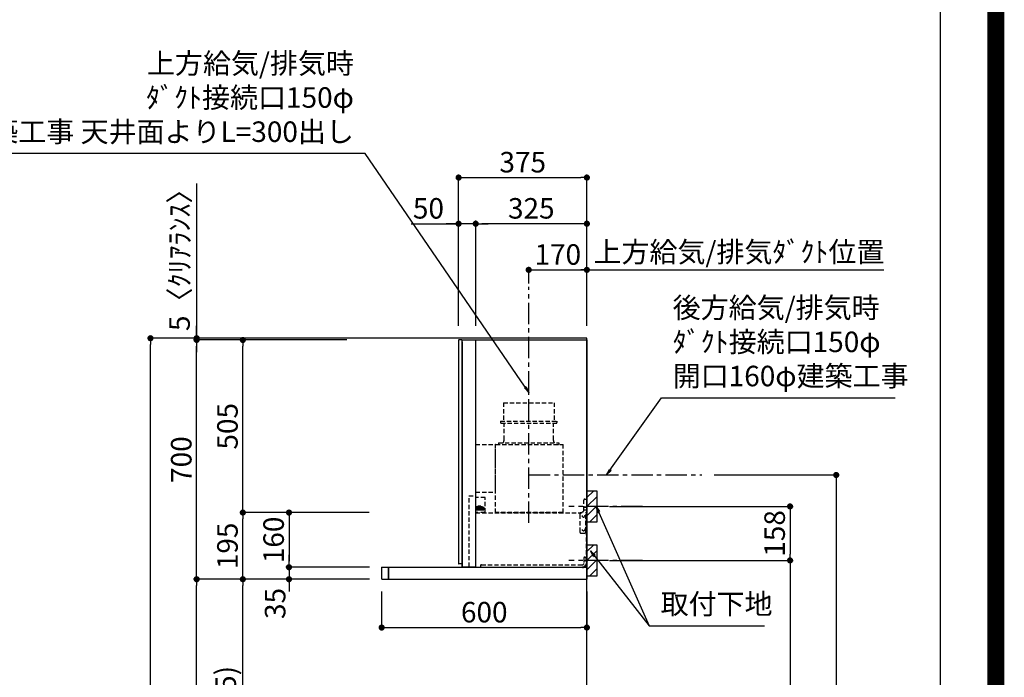
# Model space of a CAD drawing. Extents: x 0 to 26473, y -11045 to -2175.
# Drawn here: x 23594 to 26473, y -7522 to -5598 of the extents above; entities that cross this region are included whole.
import ezdxf

# ---------------------------------------------------------------- set-up
doc = ezdxf.new("R2010")
doc.units = 0
doc.header["$LTSCALE"] = 50
doc.header["$MEASUREMENT"] = 0
doc.linetypes.add('CENTER', pattern=[2, 1.25, -0.25, 0.25, -0.25])
doc.linetypes.add('HIDDEN', pattern=[0.375, 0.25, -0.125])
doc.layers.get('0').update_dxf_attribs({"linetype": 'CONTINUOUS'})
doc.layers.get('DEFPOINTS').update_dxf_attribs({"color": 146, "linetype": 'CONTINUOUS'})
for name, color, linetype in [('111-壁仕上', 3, 'CONTINUOUS'), ('150-機器', 8, 'CONTINUOUS'), ('160-文字', 254, 'CONTINUOUS'), ('166-寸法B', 11, 'CONTINUOUS'), ('180-補助', 161, 'CONTINUOUS'), ('190-図面外枠', 5, 'CONTINUOUS'), ('A12', 7, 'CONTINUOUS'), ('A15', 7, 'CONTINUOUS')]:
    doc.layers.add(name, color=color, linetype=linetype)
doc.styles.add('KH001', font='txt')
doc.dimstyles.new('KH1xx030', dxfattribs={"dimscale": 30, "dimtxt": 2, "dimasz": 0.6, "dimexe": 0.3, "dimexo": 1.2, "dimgap": 0.5, "dimtad": 3, "dimdec": 1, "dimdsep": 46, "dimlunit": 6, "dimtxsty": 'KH001', "dimblk": 'DOT', "dimcen": 1, "dimdle": 1, "dimclrd": 256, "dimclre": 256, "dimclrt": 256, "dimadec": 0, "dimazin": 0, "dimtfac": 1, "dimtdec": 1, "dimtix": 1, "dimtmove": 2, "dimatfit": 3, "dimldrblk": 'CLOSEDBLANK', "dimfxl": 1, "dimtolj": 1, "dimtzin": 0, "dimlwd": -1, "dimlwe": -1, "dimarcsym": 0})

# ---------------------------------------------------------------- blocks, each defined once
blk = doc.blocks.new('A$C5D946DDC')
at = {"layer": '190-図面外枠'}
blk.add_line((20519, 14349.3), (20519, 350.7), dxfattribs=at)
at = {"layer": 'DEFPOINTS'}
blk.add_lwpolyline([(0, 0), (20790, 0), (20790, 14700), (0, 14700)], close=True, dxfattribs=at)
blk = doc.blocks.new('_Dot')
at = {"color": 0, "linetype": 'ByBlock', "lineweight": -2}
blk.add_line((-0.5, 0), (-1, 0), dxfattribs=at)
at = {"color": 0, "linetype": 'ByBlock', "const_width": 0.5}
blk.add_lwpolyline([(-0.25, 0, 1), (0.25, 0, 1)], format="xyb", close=True, dxfattribs=at)
blk = doc.blocks.new('*D224')
at = {"layer": '166-寸法B', "transparency": 16777216}
for p, q in [((24551.1, -6529.8), (23967.8, -6529.8)), ((23976.8, -8911.8), (23976.8, -6547.8)), ((24567.1, -8929.8), (23967.8, -8929.8))]:
    blk.add_line(p, q, dxfattribs=at)
at = {"layer": 'DEFPOINTS', "color": 0, "transparency": 16777216}
for p in [(23976.8, -6529.8), (24587.1, -6529.8), (24603.1, -8929.8)]:
    blk.add_point(p, dxfattribs=at)
at = {"layer": '166-寸法B', "transparency": 16777216, "xscale": 18, "yscale": 18, "zscale": 18}
for p, rotation in [((23976.8, -6529.8), 90), ((23976.8, -8929.8), 270)]:
    blk.add_blockref('_Dot', p, dxfattribs=dict(at, rotation=rotation))
at = {"layer": '166-寸法B', "transparency": 16777216, "insert": (23928, -7729.8), "char_height": 60, "attachment_point": 5, "rotation": 90, "style": 'KH001'}
blk.add_mtext('\\A1;2,400', dxfattribs=at)
blk = doc.blocks.new('_ClosedBlank')
at = {"color": 0, "linetype": 'ByBlock', "lineweight": -2}
for p, q in [((-1, 0.17), (0, 0)), ((-1, 0.17), (-1, -0.17)), ((0, 0), (-1, -0.17))]:
    blk.add_line(p, q, dxfattribs=at)
blk = doc.blocks.new('*D264')
at = {"layer": '166-寸法B', "transparency": 16777216}
for p, q in [((24617.1, -7234.8), (24237.8, -7234.8)), ((24246.8, -8051.8), (24246.8, -7252.8)), ((24566.6, -8069.8), (24237.8, -8069.8))]:
    blk.add_line(p, q, dxfattribs=at)
at = {"layer": 'DEFPOINTS', "color": 0, "transparency": 16777216}
for p in [(24246.8, -7234.8), (24653.1, -7234.8), (24602.6, -8069.8)]:
    blk.add_point(p, dxfattribs=at)
at = {"layer": '166-寸法B', "transparency": 16777216, "xscale": 18, "yscale": 18, "zscale": 18}
for p, rotation in [((24246.8, -7234.8), 90), ((24246.8, -8069.8), 270)]:
    blk.add_blockref('_Dot', p, dxfattribs=dict(at, rotation=rotation))
at = {"layer": '166-寸法B', "transparency": 16777216, "insert": (24196.8, -7652.3), "char_height": 60, "attachment_point": 5, "rotation": 90, "style": 'KH001'}
blk.add_mtext('\\A1;835(785)', dxfattribs=at)
blk = doc.blocks.new('*D265')
at = {"layer": '166-寸法B', "transparency": 16777216}
for p, q in [((24111.8, -6076.9), (24111.8, -6529.8)), ((24111.8, -6511.8), (24111.8, -6493.8)), ((24551.1, -6529.8), (24102.8, -6529.8)), ((24111.8, -6534.8), (24111.8, -6529.8)), ((24111.8, -6534.8), (24111.8, -6529.8)), ((24551.1, -6534.8), (24102.8, -6534.8)), ((24111.8, -6552.8), (24111.8, -6570.8))]:
    blk.add_line(p, q, dxfattribs=at)
at = {"layer": 'DEFPOINTS', "color": 0, "transparency": 16777216}
for p in [(24111.8, -6529.8), (24587.1, -6529.8), (24587.1, -6534.8)]:
    blk.add_point(p, dxfattribs=at)
at = {"layer": '166-寸法B', "transparency": 16777216, "xscale": 18, "yscale": 18, "zscale": 18}
for p, rotation in [((24111.8, -6529.8), 270), ((24111.8, -6534.8), 90)]:
    blk.add_blockref('_Dot', p, dxfattribs=dict(at, rotation=rotation))
at = {"layer": '166-寸法B', "transparency": 16777216, "insert": (24061.8, -6281.4), "char_height": 60, "attachment_point": 5, "rotation": 90, "style": 'KH001'}
blk.add_mtext('\\A1;5〈ｸﾘｱﾗﾝｽ〉', dxfattribs=at)
blk = doc.blocks.new('SERL-3R-901+SERV-9665_D')
at = {"layer": '150-機器', "color": 6, "linetype": 'Continuous'}
for p, q in [((-375, 699.5), (-375, 45.5)), ((-365.5, 700), (-374.5, 700)), ((-364.5, 699.5), (-365, 699.5)), ((-365, 35.5), (-365, 699.5)), ((-365, 694.3), (-365, 45.5)), ((-364.5, 700), (-325.5, 700)), ((-364.5, 699.5), (-364.5, 700)), ((-325.5, 699.5), (-325.5, 700)), ((-325.5, 699.5), (-325, 699.5)), ((-325, 700), (0, 700)), ((-325, 35.5), (-325, 699.5)), ((0, 700), (0, 35)), ((-600, 34.5), (-600, 2)), ((-599.5, 35), (-0.5, 35)), ((-579.5, 35), (-579.5, 0)), ((-579.5, 0), (-579.5, 35)), ((-365, 45), (-374.5, 45)), ((-325, 35.5), (-365, 35.5)), ((-364.5, 35), (-364.5, 35.5)), ((-0.5, 34.5), (-0.5, 35)), ((-0.5, 35), (0, 35)), ((-0.5, 34.5), (0, 34.5)), ((0, 34.5), (0, 0)), ((-598, 0), (0, 0))]:
    blk.add_line(p, q, dxfattribs=at)
at = {"layer": '150-機器', "color": 161, "linetype": 'CENTER'}
blk.add_line((-170, 164.5), (-170, 546.5), dxfattribs=at)
at = {"layer": '150-機器', "linetype": 'HIDDEN'}
for p, q in [((-243.9, 516.5), (-96.1, 516.5)), ((-243.9, 516.5), (-243.9, 462.5)), ((-96.1, 516.5), (-96.1, 462.5)), ((-252.5, 462.5), (-87.5, 462.5)), ((-252.5, 462.5), (-252.5, 458.5)), ((-87.5, 462.5), (-87.5, 458.5)), ((-250.5, 456.5), (-89.5, 456.5)), ((-242.2, 456.5), (-242.2, 453.4)), ((-242.2, 408.3), (-242.2, 456.5)), ((-97.8, 408.3), (-97.8, 456.5)), ((-242.2, 405.9), (-242.2, 408.3)), ((-97.8, 405.9), (-97.8, 408.3)), ((-325, 394), (-267.6, 394)), ((-267, 194.5), (-267, 393.9)), ((-267, 255.6), (-267, 393.4)), ((-266.4, 394.5), (-69.6, 394.5)), ((-258, 399.5), (-82, 399.5)), ((-258, 399.5), (-258, 395.1)), ((-82, 399.5), (-82, 395.1)), ((-69, 194.5), (-69, 393.9)), ((-344.5, 244), (-325, 244)), ((-344.5, 36.7), (-344.5, 244)), ((-325, 255), (-267.6, 255)), ((-297.6, 239.5), (-325, 239.5)), ((-297, 195.1), (-297, 238.9)), ((-9, 201.4), (-9, 231.5)), ((-6, 234.5), (-1, 234.5)), ((-1, 234.5), (-1, 196.5)), ((-319.2, 212), (-325, 212)), ((-304.7, 211), (-325, 211)), ((-304.7, 202.8), (-325, 202.8)), ((-319.6, 201.8), (-325, 201.8)), ((-323.4, 203.8), (-323.4, 210)), ((-321.7, 210), (-323.4, 210)), ((-317.9, 203.8), (-323.4, 203.8)), ((-322.2, 206.9), (-322.2, 208.4)), ((-319.2, 208.4), (-322.2, 208.4)), ((-322.2, 206.9), (-319.2, 206.9)), ((-321.7, 210), (-321.7, 210.5)), ((-319.7, 210.5), (-321.7, 210.5)), ((-319.7, 210), (-319.7, 210.5)), ((-317.9, 210), (-319.7, 210)), ((-319.6, 202.8), (-319.6, 201.8)), ((-319.2, 211), (-319.2, 213.5)), ((-319.2, 206.9), (-319.2, 208.4)), ((-319.2, 202.3), (-319.2, 202.8)), ((-310.2, 214), (-318.7, 214)), ((-310.3, 201.8), (-318.7, 201.8)), ((-310.5, 213.2), (-318.4, 213.2)), ((-318.4, 211), (-318.4, 213.2)), ((-317.9, 203.8), (-317.9, 210)), ((-317.4, 202.7), (-317.4, 202.8)), ((-317.2, 203.8), (-317.2, 210)), ((-315.5, 210), (-317.2, 210)), ((-311.7, 203.8), (-317.2, 203.8)), ((-311.7, 202.5), (-317.2, 202.5)), ((-316, 206.9), (-316, 208.4)), ((-313, 208.4), (-316, 208.4)), ((-316, 206.9), (-313, 206.9)), ((-315.5, 210), (-315.5, 210.5)), ((-313.5, 210.5), (-315.5, 210.5)), ((-315, 211), (-315, 212)), ((-314, 212), (-315, 212)), ((-314, 211), (-314, 212)), ((-313.5, 210), (-313.5, 210.5)), ((-311.7, 210), (-313.5, 210)), ((-313, 206.9), (-313, 208.4)), ((-311.7, 203.8), (-311.7, 210)), ((-311.5, 202.7), (-311.5, 202.8)), ((-311, 203.8), (-311, 210)), ((-309.3, 210), (-311, 210)), ((-305.5, 203.8), (-311, 203.8)), ((-310.5, 211), (-310.5, 213.2)), ((-309.8, 206.9), (-309.8, 208.4)), ((-306.8, 208.4), (-309.8, 208.4)), ((-309.8, 206.9), (-306.8, 206.9)), ((-309.8, 202.3), (-309.8, 202.8)), ((-309.7, 211), (-309.7, 213.5)), ((-305.2, 212), (-309.7, 212)), ((-309.3, 210), (-309.3, 210.5)), ((-307.3, 210.5), (-309.3, 210.5)), ((-309.3, 202.8), (-309.3, 201.8)), ((-305.2, 201.8), (-309.3, 201.8)), ((-307.3, 210), (-307.3, 210.5)), ((-305.5, 210), (-307.3, 210)), ((-306.8, 206.9), (-306.8, 208.4)), ((-305.5, 203.8), (-305.5, 210)), ((-304.7, 211), (-304.7, 211.5)), ((-304.7, 202.8), (-304.7, 211.5)), ((-304.7, 202.3), (-304.7, 211)), ((-304.7, 208.5), (-303.7, 208.5)), ((-304.7, 205.3), (-303.7, 205.3)), ((-303.7, 209.5), (-304.2, 209.5)), ((-303.7, 207.9), (-304.2, 207.9)), ((-303.7, 205.9), (-304.2, 205.9)), ((-303.7, 204.3), (-304.2, 204.3)), ((-303.7, 202.8), (-303.7, 211)), ((-303.7, 211), (-301.3, 211)), ((-301.7, 209.2), (-303.7, 209.2)), ((-301.7, 204.6), (-303.7, 204.6)), ((-303.7, 202.8), (-301.3, 202.8)), ((-301.7, 204.6), (-301.7, 209.2)), ((-301.7, 208.5), (-301.3, 208.5)), ((-301.7, 205.3), (-301.3, 205.3)), ((-301.6, 209.6), (-301.3, 211)), ((-301.6, 204.2), (-301.3, 202.8)), ((-301.3, 208.5), (-301.3, 211)), ((-301.3, 202.8), (-301.3, 205.3)), ((-9, 211.5), (-1, 211.5)), ((-9, 211.1), (-1, 211.1)), ((-9, 203.5), (-1, 203.5)), ((-9, 203.1), (-1, 203.1)), ((-319, 195.1), (-325, 195.1)), ((-325, 194.5), (-15.9, 194.5)), ((-319, 195.1), (-319, 194.5)), ((-299.6, 195.1), (-310, 195.1)), ((-310, 195.1), (-310, 194.5)), ((-299.6, 195.1), (-297.6, 197.1)), ((-297, 195.1), (-297.6, 195.1)), ((-69, 195.1), (-267, 195.1)), ((-71.6, 194.5), (-264.4, 194.5)), ((-21, 188.7), (-21, 139.5)), ((-20, 195.5), (-20, 194.5)), ((-20, 195.5), (-14.2, 195.5)), ((-20, 194.5), (-15.9, 194.5)), ((-11.5, 197.1), (-18.5, 193)), ((-3, 139.5), (-3, 196.5)), ((-3, 196.5), (-1, 196.5)), ((-3, 194.5), (-2.1, 194.5)), ((-1.5, 193.5), (-1, 193.5)), ((-1, 35), (-1, 193.5)), ((-0.2, 185.6), (-1, 186.1)), ((-0.2, 175.4), (-1, 174.9)), ((0, 185.2), (0, 175.8)), ((-16, 134.5), (-8, 134.5)), ((-9, 61.5), (-9, 46.1)), ((-6, 64.5), (-1, 64.5)), ((-2.6, 64.5), (-2.6, 46.1)), ((-1, 64.5), (-1, 46.1)), ((-311, 39.5), (-311, 34.5)), ((-308, 42.5), (-12.6, 42.5)), ((-7.3, 54.5), (2.8, 54.5))]:
    blk.add_line(p, q, dxfattribs=at)
for centre in [(-9.5, 184.5), (-9.5, 144.5)]:
    blk.add_circle(centre, 3.5, dxfattribs=at)
at = {"layer": '150-機器', "color": 6, "linetype": 'Continuous'}
for centre, radius, start, end in [((-374.5, 699.5), 0.5, 90, 180), ((-365.5, 699.5), 0.5, 360, 90), ((-599.5, 34.5), 0.5, 90, 180), ((-374.5, 45.5), 0.5, 180, 270), ((-598, 2), 2, 180, 270)]:
    blk.add_arc(centre, radius, start, end, dxfattribs=at)
at = {"layer": '150-機器', "linetype": 'HIDDEN'}
for centre, radius, start, end in [((-250.5, 458.5), 2, 180, 270), ((-89.5, 458.5), 2, 270, 0), ((-252.2, 405.9), 10, 320.2082, 360), ((-87.8, 405.9), 10, 180, 219.7918), ((-267.6, 393.4), 0.6, 0, 90), ((-266.4, 393.9), 0.6, 90, 180), ((-257.4, 395.1), 0.6, 180, 270), ((-82.6, 395.1), 0.6, 270, 0), ((-69.6, 393.9), 0.6, 0, 90), ((-297.6, 238.9), 0.6, 0, 90), ((-267.6, 255.6), 0.6, 270, 0), ((-6, 231.5), 3, 90, 180), ((-318.7, 213.5), 0.5, 90, 180), ((-318.7, 202.3), 0.5, 180, 270), ((-317.2, 202.7), 0.2, 180, 270), ((-311.7, 202.7), 0.2, 270, 0), ((-310.3, 202.3), 0.5, 270, 0), ((-310.2, 213.5), 0.5, 0, 90), ((-305.2, 211.5), 0.5, 0, 90), ((-305.2, 202.3), 0.5, 270, 0), ((-304.2, 210), 0.5, 180, 270), ((-304.2, 208.4), 0.5, 180, 270), ((-304.2, 205.4), 0.5, 90, 180), ((-304.2, 203.8), 0.5, 90, 180), ((-299.7, 209.2), 2, 165.9638, 180), ((-299.7, 204.6), 2, 180, 194.0362), ((-16, 188.7), 5, 120, 180), ((-14, 201.4), 5, 300, 0), ((-3, 196.5), 1, 270, 0), ((-3, 196.5), 2, 270, 0), ((-2.1, 193.9), 0.6, 0, 90), ((-0.5, 185.2), 0.5, 0, 60), ((-0.5, 175.8), 0.5, 300, 0), ((-16, 139.5), 5, 180, 270), ((-8, 139.5), 5, 270, 0), ((-6, 61.5), 3, 90, 180), ((-308, 39.5), 3, 90, 180), ((-12.6, 46.1), 10, 270, 0), ((-12.6, 46.1), 11.6, 270, 0), ((-12.6, 46.1), 3.6, 270, 0)]:
    blk.add_arc(centre, radius, start, end, dxfattribs=at)
at = {"layer": 'A12', "color": 3, "linetype": 'Continuous'}
blk.add_line((-365, 45), (-365, 36.4), dxfattribs=at)
at = {"layer": 'A15', "color": 3, "linetype": 'Continuous'}
blk.add_line((-364.5, 35), (-325.5, 35), dxfattribs=at)
blk = doc.blocks.new('*D266')
at = {"layer": '166-寸法B', "transparency": 16777216}
for p, q in [((24652.6, -7270.3), (24652.6, -7385.2)), ((25252.6, -7270.8), (25252.6, -7385.2)), ((24670.6, -7376.2), (25234.6, -7376.2))]:
    blk.add_line(p, q, dxfattribs=at)
at = {"layer": 'DEFPOINTS', "color": 0, "transparency": 16777216}
for p in [(24652.6, -7234.3), (25252.6, -7234.8), (25252.6, -7376.2)]:
    blk.add_point(p, dxfattribs=at)
at = {"layer": '166-寸法B', "transparency": 16777216, "xscale": 18, "yscale": 18, "zscale": 18, "rotation": 180}
blk.add_blockref('_Dot', (24652.6, -7376.2), dxfattribs=at)
at = {"layer": '166-寸法B', "transparency": 16777216, "xscale": 18, "yscale": 18, "zscale": 18}
blk.add_blockref('_Dot', (25252.6, -7376.2), dxfattribs=at)
at = {"layer": '166-寸法B', "transparency": 16777216, "insert": (24952.6, -7331.2), "char_height": 60, "attachment_point": 5, "style": 'KH001'}
blk.add_mtext('\\A1;600', dxfattribs=at)
blk = doc.blocks.new('*D267')
at = {"layer": '166-寸法B', "transparency": 16777216}
for p, q in [((24551.1, -6534.8), (24102.8, -6534.8)), ((24111.8, -7216.8), (24111.8, -6552.8)), ((24416.1, -7234.8), (24102.8, -7234.8))]:
    blk.add_line(p, q, dxfattribs=at)
at = {"layer": 'DEFPOINTS', "color": 0, "transparency": 16777216}
for p in [(24111.8, -6534.8), (24587.1, -6534.8), (24452.1, -7234.8)]:
    blk.add_point(p, dxfattribs=at)
at = {"layer": '166-寸法B', "transparency": 16777216, "xscale": 18, "yscale": 18, "zscale": 18}
for p, rotation in [((24111.8, -6534.8), 90), ((24111.8, -7234.8), 270)]:
    blk.add_blockref('_Dot', p, dxfattribs=dict(at, rotation=rotation))
at = {"layer": '166-寸法B', "transparency": 16777216, "insert": (24066.8, -6884.8), "char_height": 60, "attachment_point": 5, "rotation": 90, "style": 'KH001'}
blk.add_mtext('\\A1;700', dxfattribs=at)
blk = doc.blocks.new('*D268')
at = {"layer": '166-寸法B', "transparency": 16777216}
for p, q in [((24616, -7039.8), (24237.8, -7039.8)), ((24246.8, -7216.8), (24246.8, -7057.8)), ((24617.1, -7234.8), (24237.8, -7234.8))]:
    blk.add_line(p, q, dxfattribs=at)
at = {"layer": 'DEFPOINTS', "color": 0, "transparency": 16777216}
for p in [(24246.8, -7039.8), (24652, -7039.8), (24653.1, -7234.8)]:
    blk.add_point(p, dxfattribs=at)
at = {"layer": '166-寸法B', "transparency": 16777216, "xscale": 18, "yscale": 18, "zscale": 18}
for p, rotation in [((24246.8, -7039.8), 90), ((24246.8, -7234.8), 270)]:
    blk.add_blockref('_Dot', p, dxfattribs=dict(at, rotation=rotation))
at = {"layer": '166-寸法B', "transparency": 16777216, "insert": (24201.8, -7137.3), "char_height": 60, "attachment_point": 5, "rotation": 90, "style": 'KH001'}
blk.add_mtext('\\A1;195', dxfattribs=at)
blk = doc.blocks.new('*D269')
at = {"layer": '166-寸法B', "transparency": 16777216}
for p, q in [((24551.1, -6534.8), (24237.8, -6534.8)), ((24246.8, -7021.8), (24246.8, -6552.8)), ((24616, -7039.8), (24237.8, -7039.8))]:
    blk.add_line(p, q, dxfattribs=at)
at = {"layer": 'DEFPOINTS', "color": 0, "transparency": 16777216}
for p in [(24246.8, -6534.8), (24587.1, -6534.8), (24652, -7039.8)]:
    blk.add_point(p, dxfattribs=at)
at = {"layer": '166-寸法B', "transparency": 16777216, "xscale": 18, "yscale": 18, "zscale": 18}
for p, rotation in [((24246.8, -6534.8), 90), ((24246.8, -7039.8), 270)]:
    blk.add_blockref('_Dot', p, dxfattribs=dict(at, rotation=rotation))
at = {"layer": '166-寸法B', "transparency": 16777216, "insert": (24201.8, -6787.3), "char_height": 60, "attachment_point": 5, "rotation": 90, "style": 'KH001'}
blk.add_mtext('\\A1;505', dxfattribs=at)
blk = doc.blocks.new('*D270')
at = {"layer": '166-寸法B', "transparency": 16777216}
for p, q in [((24616, -7039.8), (24372.8, -7039.8)), ((24381.8, -7057.8), (24381.8, -7181.8)), ((24617, -7199.8), (24372.8, -7199.8))]:
    blk.add_line(p, q, dxfattribs=at)
at = {"layer": 'DEFPOINTS', "color": 0, "transparency": 16777216}
for p in [(24652, -7039.8), (24381.8, -7199.8), (24653, -7199.8)]:
    blk.add_point(p, dxfattribs=at)
at = {"layer": '166-寸法B', "transparency": 16777216, "xscale": 18, "yscale": 18, "zscale": 18}
for p, rotation in [((24381.8, -7039.8), 90), ((24381.8, -7199.8), 270)]:
    blk.add_blockref('_Dot', p, dxfattribs=dict(at, rotation=rotation))
at = {"layer": '166-寸法B', "transparency": 16777216, "insert": (24336.8, -7119.8), "char_height": 60, "attachment_point": 5, "rotation": 90, "style": 'KH001'}
blk.add_mtext('\\A1;160', dxfattribs=at)
blk = doc.blocks.new('*D271')
at = {"layer": '166-寸法B', "transparency": 16777216}
for p, q in [((24381.8, -7181.8), (24381.8, -7163.8)), ((24617, -7199.8), (24372.8, -7199.8)), ((24381.8, -7199.8), (24381.8, -7234.8)), ((24617.1, -7234.8), (24372.8, -7234.8)), ((24381.8, -7252.8), (24381.8, -7270.8))]:
    blk.add_line(p, q, dxfattribs=at)
at = {"layer": 'DEFPOINTS', "color": 0, "transparency": 16777216}
for p in [(24653, -7199.8), (24381.8, -7234.8), (24653.1, -7234.8)]:
    blk.add_point(p, dxfattribs=at)
at = {"layer": '166-寸法B', "transparency": 16777216, "xscale": 18, "yscale": 18, "zscale": 18}
for p, rotation in [((24381.8, -7199.8), 270), ((24381.8, -7234.8), 90)]:
    blk.add_blockref('_Dot', p, dxfattribs=dict(at, rotation=rotation))
at = {"layer": '166-寸法B', "transparency": 16777216, "insert": (24341.2, -7305.7), "char_height": 60, "attachment_point": 5, "rotation": 90, "style": 'KH001'}
blk.add_mtext('\\A1;35', dxfattribs=at)
blk = doc.blocks.new('*D272')
at = {"layer": '166-寸法B', "transparency": 16777216}
for p, q in [((25082.6, -6370.1), (25082.6, -6320.8)), ((25100.6, -6329.8), (25234.6, -6329.8)), ((25252.6, -6488.8), (25252.6, -6320.8))]:
    blk.add_line(p, q, dxfattribs=at)
at = {"layer": 'DEFPOINTS', "color": 0, "transparency": 16777216}
for p in [(25252.6, -6329.8), (25082.6, -6406.1), (25252.6, -6524.8)]:
    blk.add_point(p, dxfattribs=at)
at = {"layer": '166-寸法B', "transparency": 16777216, "xscale": 18, "yscale": 18, "zscale": 18, "rotation": 180}
blk.add_blockref('_Dot', (25082.6, -6329.8), dxfattribs=at)
at = {"layer": '166-寸法B', "transparency": 16777216, "xscale": 18, "yscale": 18, "zscale": 18}
blk.add_blockref('_Dot', (25252.6, -6329.8), dxfattribs=at)
at = {"layer": '166-寸法B', "transparency": 16777216, "insert": (25167.6, -6284.8), "char_height": 60, "attachment_point": 5, "style": 'KH001'}
blk.add_mtext('\\A1;170', dxfattribs=at)
blk = doc.blocks.new('*D273')
at = {"layer": '166-寸法B', "transparency": 16777216}
for p, q in [((25222.6, -6329.8), (26121.2, -6329.8)), ((25252.6, -6488.8), (25252.6, -6320.8))]:
    blk.add_line(p, q, dxfattribs=at)
at = {"layer": 'DEFPOINTS', "color": 0, "transparency": 16777216}
for p in [(26091.2, -6329.8), (26091.2, -6361.1), (25252.6, -6524.8)]:
    blk.add_point(p, dxfattribs=at)
at = {"layer": '166-寸法B', "transparency": 16777216, "insert": (25697.1, -6277.4), "char_height": 60, "attachment_point": 5, "style": 'KH001'}
blk.add_mtext('\\A1;上方給気/排気ﾀﾞｸﾄ位置', dxfattribs=at)
blk = doc.blocks.new('_None')
blk = doc.blocks.new('*D274')
at = {"layer": '166-寸法B', "transparency": 16777216}
for p, q in [((24877.6, -6493.8), (24877.6, -6050.8)), ((24895.6, -6059.8), (25234.6, -6059.8)), ((25252.6, -6493.8), (25252.6, -6050.8))]:
    blk.add_line(p, q, dxfattribs=at)
at = {"layer": 'DEFPOINTS', "color": 0, "transparency": 16777216}
for p in [(25252.6, -6059.8), (24877.6, -6529.8), (25252.6, -6529.8)]:
    blk.add_point(p, dxfattribs=at)
at = {"layer": '166-寸法B', "transparency": 16777216, "xscale": 18, "yscale": 18, "zscale": 18, "rotation": 180}
blk.add_blockref('_Dot', (24877.6, -6059.8), dxfattribs=at)
at = {"layer": '166-寸法B', "transparency": 16777216, "xscale": 18, "yscale": 18, "zscale": 18}
blk.add_blockref('_Dot', (25252.6, -6059.8), dxfattribs=at)
at = {"layer": '166-寸法B', "transparency": 16777216, "insert": (25065.1, -6014.8), "char_height": 60, "attachment_point": 5, "style": 'KH001'}
blk.add_mtext('\\A1;375', dxfattribs=at)
blk = doc.blocks.new('*D275')
at = {"layer": '166-寸法B', "linetype": 'ByBlock', "transparency": 16777216}
for p, q in [((24927.6, -6493.8), (24927.6, -6185.8)), ((25252.6, -6493.8), (25252.6, -6185.8)), ((25234.6, -6194.8), (24945.6, -6194.8))]:
    blk.add_line(p, q, dxfattribs=at)
at = {"layer": 'DEFPOINTS', "color": 0, "transparency": 16777216}
for p in [(24927.6, -6194.8), (24927.6, -6529.8), (25252.6, -6529.8)]:
    blk.add_point(p, dxfattribs=at)
at = {"layer": '166-寸法B', "transparency": 16777216, "xscale": 18, "yscale": 18, "zscale": 18, "rotation": 180}
blk.add_blockref('_Dot', (24927.6, -6194.8), dxfattribs=at)
at = {"layer": '166-寸法B', "transparency": 16777216, "xscale": 18, "yscale": 18, "zscale": 18}
blk.add_blockref('_Dot', (25252.6, -6194.8), dxfattribs=at)
at = {"layer": '166-寸法B', "transparency": 16777216, "insert": (25090.1, -6149.8), "char_height": 60, "attachment_point": 5, "style": 'KH001'}
blk.add_mtext('\\A1;325', dxfattribs=at)
blk = doc.blocks.new('*D276')
at = {"layer": '166-寸法B', "linetype": 'ByBlock', "transparency": 16777216}
for p, q in [((24877.6, -6493.8), (24877.6, -6185.8)), ((24927.6, -6493.8), (24927.6, -6185.8)), ((24738.6, -6194.8), (24877.6, -6194.8)), ((24859.6, -6194.8), (24841.6, -6194.8)), ((24927.6, -6194.8), (24877.6, -6194.8)), ((24927.6, -6194.8), (24877.6, -6194.8)), ((24945.6, -6194.8), (24963.6, -6194.8))]:
    blk.add_line(p, q, dxfattribs=at)
at = {"layer": 'DEFPOINTS', "color": 0, "transparency": 16777216}
for p in [(24877.6, -6194.8), (24877.6, -6529.8), (24927.6, -6529.8)]:
    blk.add_point(p, dxfattribs=at)
at = {"layer": '166-寸法B', "transparency": 16777216, "xscale": 18, "yscale": 18, "zscale": 18}
blk.add_blockref('_Dot', (24877.6, -6194.8), dxfattribs=at)
at = {"layer": '166-寸法B', "transparency": 16777216, "xscale": 18, "yscale": 18, "zscale": 18, "rotation": 180}
blk.add_blockref('_Dot', (24927.6, -6194.8), dxfattribs=at)
at = {"layer": '166-寸法B', "transparency": 16777216, "insert": (24789.4, -6149.8), "char_height": 60, "attachment_point": 5, "style": 'KH001'}
blk.add_mtext('\\A1;50', dxfattribs=at)
blk = doc.blocks.new('*D277')
at = {"layer": '166-寸法B', "transparency": 16777216}
for p, q in [((25318.6, -7021.8), (25855.6, -7021.8)), ((25846.6, -7039.8), (25846.6, -7161.8)), ((25318.6, -7179.8), (25855.6, -7179.8))]:
    blk.add_line(p, q, dxfattribs=at)
at = {"layer": 'DEFPOINTS', "color": 0, "transparency": 16777216}
for p in [(25282.6, -7021.8), (25282.6, -7179.8), (25846.6, -7179.8)]:
    blk.add_point(p, dxfattribs=at)
at = {"layer": '166-寸法B', "transparency": 16777216, "xscale": 18, "yscale": 18, "zscale": 18}
for p, rotation in [((25846.6, -7021.8), 90), ((25846.6, -7179.8), 270)]:
    blk.add_blockref('_Dot', p, dxfattribs=dict(at, rotation=rotation))
at = {"layer": '166-寸法B', "transparency": 16777216, "insert": (25801.6, -7100.8), "char_height": 60, "attachment_point": 5, "rotation": 90, "style": 'KH001'}
blk.add_mtext('\\A1;158', dxfattribs=at)
blk = doc.blocks.new('*D278')
at = {"layer": '166-寸法B', "transparency": 16777216}
for p, q in [((25318.6, -7179.8), (25855.6, -7179.8)), ((25846.6, -7197.8), (25846.6, -8911.8)), ((25303.6, -8929.8), (25855.6, -8929.8))]:
    blk.add_line(p, q, dxfattribs=at)
at = {"layer": 'DEFPOINTS', "color": 0, "transparency": 16777216}
for p in [(25282.6, -7179.8), (25267.6, -8929.8), (25846.6, -8929.8)]:
    blk.add_point(p, dxfattribs=at)
at = {"layer": '166-寸法B', "transparency": 16777216, "xscale": 18, "yscale": 18, "zscale": 18}
for p, rotation in [((25846.6, -7179.8), 90), ((25846.6, -8929.8), 270)]:
    blk.add_blockref('_Dot', p, dxfattribs=dict(at, rotation=rotation))
at = {"layer": '166-寸法B', "transparency": 16777216, "insert": (25797.8, -8054.8), "char_height": 60, "attachment_point": 5, "rotation": 90, "style": 'KH001'}
blk.add_mtext('\\A1;1,750', dxfattribs=at)
blk = doc.blocks.new('*D279')
at = {"layer": '166-寸法B', "transparency": 16777216}
for p, q in [((25624.9, -6929.8), (25990.6, -6929.8)), ((25981.6, -6947.8), (25981.6, -8911.8)), ((25288.6, -8929.8), (25990.6, -8929.8))]:
    blk.add_line(p, q, dxfattribs=at)
at = {"layer": 'DEFPOINTS', "color": 0, "transparency": 16777216}
for p in [(25588.9, -6929.8), (25252.6, -8929.8), (25981.6, -8929.8)]:
    blk.add_point(p, dxfattribs=at)
at = {"layer": '166-寸法B', "transparency": 16777216, "xscale": 18, "yscale": 18, "zscale": 18}
for p, rotation in [((25981.6, -6929.8), 90), ((25981.6, -8929.8), 270)]:
    blk.add_blockref('_Dot', p, dxfattribs=dict(at, rotation=rotation))
at = {"layer": '166-寸法B', "transparency": 16777216, "insert": (25932.8, -7929.8), "char_height": 60, "attachment_point": 5, "rotation": 90, "style": 'KH001'}
blk.add_mtext('\\A1;2,000', dxfattribs=at)
blk = doc.blocks.new('*D305')
at = {"layer": '166-寸法B', "transparency": 16777216}
for p, q in [((24617.1, -7234.8), (24102.8, -7234.8)), ((24111.8, -8911.8), (24111.8, -7252.8)), ((24567.1, -8929.8), (24102.8, -8929.8))]:
    blk.add_line(p, q, dxfattribs=at)
at = {"layer": 'DEFPOINTS', "color": 0, "transparency": 16777216}
for p in [(24111.8, -7234.8), (24653.1, -7234.8), (24603.1, -8929.8)]:
    blk.add_point(p, dxfattribs=at)
at = {"layer": '166-寸法B', "transparency": 16777216, "xscale": 18, "yscale": 18, "zscale": 18}
for p, rotation in [((24111.8, -7234.8), 90), ((24111.8, -8929.8), 270)]:
    blk.add_blockref('_Dot', p, dxfattribs=dict(at, rotation=rotation))
at = {"layer": '166-寸法B', "transparency": 16777216, "insert": (24063, -8082.3), "char_height": 60, "attachment_point": 5, "rotation": 90, "style": 'KH001'}
blk.add_mtext('\\A1;1,695', dxfattribs=at)

msp = doc.modelspace()

# ---------------------------------------------------------------- hatches: boundary and pattern name
at = {"layer": '180-補助'}
h = msp.add_hatch(dxfattribs=at)
h.set_pattern_fill('ANSI31', color=256, scale=150, style=0)
h.set_pattern_definition([(45, (-429487.92, -7164.064), (-13.25825215, 13.25825215), [])])
h.paths.add_polyline_path([(25252.61, -7066.82), (25282.61, -7066.82), (25282.61, -6976.82), (25252.61, -6976.82)])
h = msp.add_hatch(dxfattribs=at)
h.set_pattern_fill('ANSI31', color=256, scale=150, style=0)
h.set_pattern_definition([(45, (-429487.92, -7322.064), (-13.25825215, 13.25825215), [])])
h.paths.add_polyline_path([(25252.61, -7224.82), (25282.61, -7224.82), (25282.61, -7134.82), (25252.61, -7134.82)])

# ---------------------------------------------------------------- linework, layer by layer
at = {"layer": '111-壁仕上', "ltscale": 2}
msp.add_lwpolyline([(24377.08, -8929.82), (25252.61, -8929.82), (25252.61, -6529.82), (24377.08, -6529.82)], dxfattribs=at)
at = {"layer": '150-機器', "linetype": 'CENTER'}
for p, q in [((25082.61, -6688.32), (25082.61, -6379.82)), ((25082.61, -6929.82), (25588.89, -6929.82))]:
    msp.add_line(p, q, dxfattribs=at)
at = {"layer": '150-機器', "color": 253, "linetype": 'Continuous'}
for points in [[(25252.61, -7066.82), (25282.61, -7066.82), (25282.61, -6976.82), (25252.61, -6976.82)], [(25252.61, -7224.82), (25282.61, -7224.82), (25282.61, -7134.82), (25252.61, -7134.82)]]:
    msp.add_lwpolyline(points, close=True, dxfattribs=at)
at = {"layer": '180-補助', "linetype": 'CENTER'}
for p, q in [((25415.56, -7021.82), (25199.83, -7021.82)), ((25415.56, -7179.82), (25199.83, -7179.82))]:
    msp.add_line(p, q, dxfattribs=at)
at = {"layer": 'DEFPOINTS', "color": 1, "const_width": 50}
msp.add_lwpolyline([(13973.99, -11020), (26447.97, -11020), (26447.97, -2200), (13973.99, -2200)], close=True, dxfattribs=at)
at = {"layer": 'DEFPOINTS', "color": 1}
msp.add_lwpolyline([(13973.99, -2200), (26447.97, -2200), (26447.97, -11020), (13973.99, -11020)], close=True, dxfattribs=at)

# ---------------------------------------------------------------- block references
at = {"layer": '150-機器'}
msp.add_blockref('SERL-3R-901+SERV-9665_D', (25252.61, -7234.82), dxfattribs=at)
at = {"layer": '190-図面外枠', "xscale": 0.6000000000058208, "yscale": 0.6000000000058208, "zscale": 0.6000000000058208}
msp.add_blockref('A$C5D946DDC', (13973.99, -11020), dxfattribs=at)

# ---------------------------------------------------------------- texts
at = {"layer": '160-文字', "char_height": 60, "style": 'KH001'}
for s, insert, attachment_point in [('{上方給気/排気時\\Pﾀﾞｸﾄ接続口150φ\\P開口160φ建築工事 天井面よりL=300出し}', (24571.55, -5974.32), 9), ('{\\P後方給気/排気時\\Pﾀﾞｸﾄ接続口150φ\\P開口160φ建築工事}', (25503.45, -6689.11), 7), ('取付下地', (25468.03, -7355.93), 7)]:
    msp.add_mtext(s, dxfattribs=dict(at, insert=insert, attachment_point=attachment_point))

# ---------------------------------------------------------------- dimensions: what is measured, and where the dimension line sits
at = {"layer": '166-寸法B'}
for base, p1, p2, picture, middle in [((25252.61, -6059.82), (24877.61, -6529.82), (25252.61, -6529.82), '*D274', (25065.11, -6014.82)), ((25252.61, -6329.82), (25082.61, -6406.12), (25252.61, -6524.82), '*D272', (25167.61, -6284.82)), ((25252.61, -7376.18), (24652.61, -7234.32), (25252.61, -7234.82), '*D266', (24952.61, -7331.18))]:
    dim = msp.add_linear_dim(base=base, p1=p1, p2=p2, dimstyle='KH1xx030', dxfattribs=at)
    dim.commit()
    dim.dimension.update_dxf_attribs({"geometry": picture, "text_midpoint": middle})
for base, p1, p2, angle, text, override, picture, middle in [((24111.84, -6529.82), (24587.14, -6534.82), (24587.14, -6529.82), 90, '<>〈ｸﾘｱﾗﾝｽ〉', {"dimtmove": 1}, '*D265', (24093.14, -6281.39)), ((26091.24, -6329.82), (25252.61, -6524.82), (26091.24, -6361.06), 180, '上方給気/排気ﾀﾞｸﾄ位置', {"dimblk1": 'None', "dimblk2": 'None', "dimsah": 1, "dimse2": 1}, '*D273', (25697.13, -6277.35))]:
    dim = msp.add_linear_dim(base=base, p1=p1, p2=p2, angle=angle, text=text, dimstyle='KH1xx030', override=override, dxfattribs=at)
    dim.commit()
    dim.dimension.update_dxf_attribs({"geometry": picture, "text_midpoint": middle, "dimtype": 128})
dim = msp.add_linear_dim(base=(24877.61, -6194.82), p1=(24927.61, -6529.82), p2=(24877.61, -6529.82), dimstyle='KH1xx030', override={"dimtmove": 1, "dimfxl": 0.5, "dimarcsym": 1}, dxfattribs=at)
dim.commit()
dim.dimension.update_dxf_attribs({"geometry": '*D276', "text_midpoint": (24789.41, -6195.15), "dimtype": 128})
dim = msp.add_linear_dim(base=(24927.61, -6194.82), p1=(25252.61, -6529.82), p2=(24927.61, -6529.82), dimstyle='KH1xx030', override={"dimfxl": 0.5, "dimarcsym": 1}, dxfattribs=at)
dim.commit()
dim.dimension.update_dxf_attribs({"geometry": '*D275', "text_midpoint": (25090.11, -6149.82)})
for base, p1, p2, picture, middle in [((23976.84, -6529.82), (24603.14, -8929.82), (24587.14, -6529.82), '*D224', (23928.04, -7729.82)), ((24246.84, -6534.82), (24652.04, -7039.82), (24587.14, -6534.82), '*D269', (24201.84, -6787.32)), ((25846.61, -7179.82), (25282.61, -7021.82), (25282.61, -7179.82), '*D277', (25801.61, -7100.82)), ((24246.84, -7039.82), (24653.11, -7234.82), (24652.04, -7039.82), '*D268', (24201.84, -7137.32)), ((24381.84, -7199.83), (24652.04, -7039.82), (24653.04, -7199.83), '*D270', (24336.84, -7119.83)), ((24111.84, -7234.82), (24603.14, -8929.82), (24653.11, -7234.82), '*D305', (24063.04, -8082.32))]:
    dim = msp.add_linear_dim(base=base, p1=p1, p2=p2, angle=90, dimstyle='KH1xx030', dxfattribs=at)
    dim.commit()
    dim.dimension.update_dxf_attribs({"geometry": picture, "text_midpoint": middle})
for base, p1, p2, override, picture, middle in [((24111.84, -6534.82), (24452.14, -7234.82), (24587.14, -6534.82), {"dimpost": ''}, '*D267', (24066.84, -6884.82)), ((25981.61, -8929.82), (25588.89, -6929.82), (25252.61, -8929.82), {"dimpost": ''}, '*D279', (25932.8, -7929.82)), ((25846.61, -8929.82), (25282.61, -7179.82), (25267.61, -8929.82), {"dimpost": ''}, '*D278', (25797.8, -8054.82)), ((24246.84, -7234.82), (24602.61, -8069.82), (24653.11, -7234.82), {"dimpost": '(785)'}, '*D264', (24196.82, -7652.32))]:
    dim = msp.add_linear_dim(base=base, p1=p1, p2=p2, angle=90, dimstyle='KH1xx030', override=override, dxfattribs=at)
    dim.commit()
    dim.dimension.update_dxf_attribs({"geometry": picture, "text_midpoint": middle})
dim = msp.add_linear_dim(base=(24381.84, -7234.82), p1=(24653.04, -7199.83), p2=(24653.11, -7234.82), angle=90, dimstyle='KH1xx030', override={"dimtmove": 1}, dxfattribs=at)
dim.commit()
dim.dimension.update_dxf_attribs({"geometry": '*D271', "text_midpoint": (24386.21, -7305.72), "dimtype": 128})

# ---------------------------------------------------------------- leaders
at = {"layer": '160-文字', "annotation_type": 0, "has_hookline": 1}
for points, hookline_direction, text_width in [([(25082.61, -6688.32), (24604.55, -5989.32), (24586.55, -5989.32)], 1, 1425.99), ([(25310.38, -6929.82), (25470.45, -6704.11), (25488.45, -6704.11)], 0, 650.86), ([(25263.64, -7152.22), (25435.03, -7370.93), (25453.03, -7370.93)], 0, 303.96)]:
    msp.add_leader(points, dimstyle='KH1xx030', override={"dimgap": 0.5, "dimtad": 1}, dxfattribs=dict(at, hookline_direction=hookline_direction, text_width=text_width))
at = {"layer": '160-文字'}
msp.add_leader([(25279.79, -7021.82), (25435.03, -7370.93)], dimstyle='KH1xx030', override={"dimgap": 0.5, "dimtad": 1}, dxfattribs=at)

doc.saveas('drawing.dxf')
